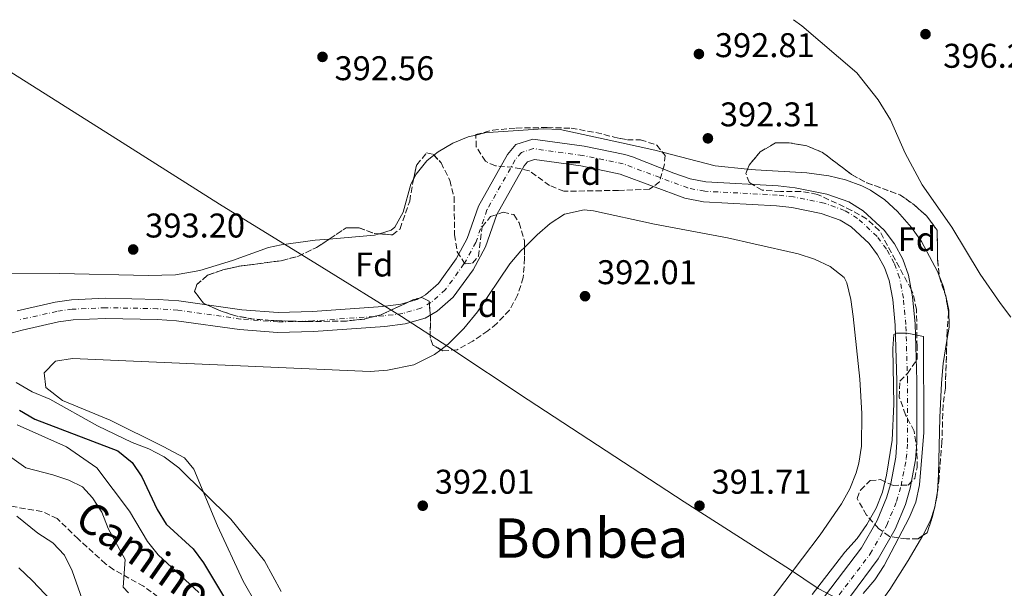
# Model space of a CAD drawing. Units: metres. Extents: x 583627 to 587072, y 4724312 to 4726666.
# Drawn here: x 586326 to 586614, y 4726494 to 4726660 of the extents above; entities that cross this region are included whole.
import ezdxf
from ezdxf.enums import TextEntityAlignment as Align

# ---------------------------------------------------------------- set-up
doc = ezdxf.new("R2010")
doc.units = ezdxf.units.M
doc.header["$MEASUREMENT"] = 0
doc.linetypes.add('DGN Style 3', pattern=[2.435890702152634, 1.739921930109024, -0.6959687720436097])
doc.linetypes.add('DGN Style 4', pattern=[2.7856150101045474, 1.391937544087219, -0.6959687720436097, 0.001739921930109024, -0.6959687720436097])
for name, color, linetype, lineweight in [('Balsa-alberca', 142, 'Continuous', 0), ('Cauce permanente', 151, 'Continuous', 13), ('Cauce permanente (área)', 142, 'Continuous', 13), ('Cota de punto acotado terreno', 7, 'Continuous', 0), ('Curva de nivel directora', 30, 'Continuous', 30), ('Curva de nivel intermedia', 30, 'Continuous', 0), ('Eje cauce permanente (área)', 70, 'DGN Style 4', 0), ('Etiqueta de zona arbolada', 92, 'Continuous', 0), ('Límite de Concejo', 7, 'Continuous', 0), ('Línea de cambio de uso (parcela vista)', 92, 'Continuous', 0), ('Punto acotado terreno (símbolo)', 7, 'Continuous', 0), ('Senda', 7, 'DGN Style 3', 0), ('Texto de Área (paraje) menor', 7, 'Continuous', 0), ('Zona arbolada', 92, 'DGN Style 3', 0)]:
    doc.layers.add(name, color=color, linetype=linetype, lineweight=lineweight)
doc.styles.add('Style-Arial', font='arial.ttf')

# ---------------------------------------------------------------- blocks, each defined once
blk = doc.blocks.new('5PATER')
at = {"layer": 'Balsa-alberca', "linetype": 'Continuous', "lineweight": 0}
h = blk.add_hatch(color=51, dxfattribs=at)
edge = h.paths.add_edge_path()
edge.add_ellipse((0, 0), major_axis=(-0.1095731443231308, -0.1110710700762829), ratio=0.9994222409660317, start_angle=0, end_angle=360)

msp = doc.modelspace()

# ---------------------------------------------------------------- linework, layer by layer
at = {"layer": 'Cauce permanente', "color": 151, "linetype": 'Continuous', "lineweight": 13}
for points in [[(586325.3499999996, 4726574.76, 391.2200000000012), (586336.3700000001, 4726577.230000001, 391.2200000000012), (586341.1600000003, 4726577.9, 391.2200000000012), (586351.1500000004, 4726578.380000001, 391.2200000000012), (586366.4600000001, 4726578.08, 391.0599999999977), (586372.5099999999, 4726577.630000001, 390.9199999999983), (586390.9100000003, 4726575.050000001, 390.6199999999953), (586401.5199999996, 4726574.210000001, 390.6199999999953), (586411.5099999999, 4726574.51, 390.6199999999953), (586432.0800000001, 4726575.99, 390.6199999999953), (586437.3799999999, 4726576.640000001, 390.6199999999953), (586442.1500000004, 4726578.029999999, 390.6199999999953), (586444.5199999996, 4726579.369999999, 390.6199999999953), (586448.2999999998, 4726582.699999999, 390.6199999999953), (586453.4699999997, 4726589.859999999, 390.6199999999953), (586456.7300000004, 4726595.82, 390.6199999999953), (586459.9800000004, 4726605.289999999, 390.6199999999953), (586468.4900000002, 4726620.350000001, 390.6199999999953), (586470.9400000004, 4726623.300000001, 390.6199999999953), (586475.8399999999, 4726624.869999999, 390.6199999999953), (586490.8799999999, 4726622.800000001, 390.6199999999953), (586502.75, 4726620.33, 390.6199999999953), (586504.9800000004, 4726619.720000001, 390.6199999999953), (586517.0099999999, 4726614.869999999, 390.6199999999953), (586521.7800000003, 4726613.25, 390.6199999999953), (586526.3799999999, 4726612.369999999, 390.6199999999953), (586547.4600000001, 4726611.230000001, 390.6199999999953), (586552.4199999999, 4726610.680000001, 390.4900000000052), (586561.6699999999, 4726608.83, 390.1900000000023), (586568.1100000005, 4726606.5, 390.0200000000041), (586572.3700000001, 4726603.91, 390.0200000000041), (586578.4199999999, 4726598.27, 389.8600000000006), (586581.4400000004, 4726594.24, 389.7299999999959), (586583.9000000004, 4726589.800000001, 389.7299999999959), (586585.5899999999, 4726585.119999999, 389.7299999999959), (586586.7599999999, 4726578.83, 389.7299999999959), (586587.5199999996, 4726570.880000001, 389.7299999999959), (586587.9900000002, 4726554.369999999, 389.7299999999959), (586588.0099999999, 4726536.180000001, 389.7299999999959), (586587.6399999997, 4726531.210000001, 389.7299999999959), (586586.0499999998, 4726522.99, 389.7299999999959), (586584.6799999997, 4726518.17, 389.6199999999953), (586581.6699999999, 4726510.960000001, 389.429999999993), (586576.6900000004, 4726502.279999999, 389.429999999993), (586568.6100000005, 4726491.41, 389.429999999993)], [(586552.0499999998, 4726479.5, 389.429999999993), (586571.79, 4726505.480000001, 389.429999999993), (586576.4199999999, 4726513.550000001, 389.429999999993), (586579.1500000004, 4726520.100000001, 389.6199999999953), (586580.3600000005, 4726524.350000001, 389.7299999999959), (586581.8399999999, 4726531.99, 389.7299999999959), (586582.1699999999, 4726536.4, 389.7299999999959), (586582.1500000004, 4726554.279999999, 389.7299999999959), (586581.6900000004, 4726570.51, 389.7299999999959), (586580.9699999997, 4726578.02, 389.7299999999959), (586579.9400000004, 4726583.59, 389.7299999999959), (586578.5599999996, 4726587.380000001, 389.7299999999959), (586576.5300000003, 4726591.060000001, 389.7299999999959), (586574.0599999996, 4726594.350000001, 389.8600000000006), (586568.8200000003, 4726599.230000001, 390.0200000000041), (586565.5700000003, 4726601.210000001, 390.0200000000041), (586560.0999999996, 4726603.180000001, 390.1900000000023), (586551.5199999996, 4726604.9, 390.4900000000052), (586546.9699999997, 4726605.41, 390.6199999999953), (586525.6699999999, 4726606.560000001, 390.6199999999953), (586520.29, 4726607.58, 390.6199999999953), (586501.3799999999, 4726614.65, 390.6199999999953), (586489.8799999999, 4726617.039999999, 390.6199999999953), (586476.3499999996, 4726618.9, 390.6199999999953), (586474.3399999999, 4726618.26, 390.6199999999953), (586473.3099999996, 4726617.02, 390.6199999999953), (586465.3300000001, 4726602.890000001, 390.6199999999953), (586462.0999999996, 4726593.449999999, 390.6199999999953), (586458.4199999999, 4726586.730000001, 390.6199999999953), (586452.6500000004, 4726578.74, 390.6199999999953), (586447.9299999997, 4726574.59, 390.6199999999953), (586444.4400000004, 4726572.609999999, 390.6199999999953), (586438.5599999996, 4726570.9, 390.6199999999953), (586432.6500000004, 4726570.17, 390.6199999999953), (586411.8099999996, 4726568.67, 390.6199999999953), (586401.3700000001, 4726568.359999999, 390.6199999999953), (586390.2699999996, 4726569.24, 390.6199999999953), (586371.8899999997, 4726571.82, 390.9199999999983), (586366.1799999997, 4726572.24, 391.0599999999977), (586351.2300000004, 4726572.529999999, 391.2200000000012), (586341.7000000002, 4726572.08, 391.2200000000012), (586337.4100000003, 4726571.480000001, 391.2200000000012), (586326.7599999999, 4726569.09, 391.2200000000012), (586322.4000000004, 4726567.9, 391.2200000000012)]]:
    msp.add_polyline3d(points, dxfattribs=at)
at = {"layer": 'Cauce permanente (área)', "color": 142, "linetype": 'Continuous', "lineweight": 13}
for points in [[(586325.3499999996, 4726574.76, 391.2200000000012), (586336.3700000001, 4726577.230000001, 391.2200000000012), (586341.1600000003, 4726577.9, 391.2200000000012), (586351.1500000004, 4726578.380000001, 391.2200000000012), (586366.4600000001, 4726578.08, 391.0599999999977), (586372.5099999999, 4726577.630000001, 390.9199999999983), (586390.9100000003, 4726575.050000001, 390.6199999999953), (586401.5199999996, 4726574.210000001, 390.6199999999953), (586411.5099999999, 4726574.51, 390.6199999999953), (586432.0800000001, 4726575.99, 390.6199999999953), (586437.3799999999, 4726576.640000001, 390.6199999999953), (586442.1500000004, 4726578.029999999, 390.6199999999953), (586444.5199999996, 4726579.369999999, 390.6199999999953), (586448.2999999998, 4726582.699999999, 390.6199999999953), (586453.4699999997, 4726589.859999999, 390.6199999999953), (586456.7300000004, 4726595.82, 390.6199999999953), (586459.9800000004, 4726605.289999999, 390.6199999999953), (586468.4900000002, 4726620.350000001, 390.6199999999953), (586470.9400000004, 4726623.300000001, 390.6199999999953), (586475.8399999999, 4726624.869999999, 390.6199999999953), (586490.8799999999, 4726622.800000001, 390.6199999999953), (586502.75, 4726620.33, 390.6199999999953), (586504.9800000004, 4726619.720000001, 390.6199999999953), (586517.0099999999, 4726614.869999999, 390.6199999999953), (586521.7800000003, 4726613.25, 390.6199999999953), (586526.3799999999, 4726612.369999999, 390.6199999999953), (586547.4600000001, 4726611.230000001, 390.6199999999953), (586552.4199999999, 4726610.680000001, 390.4900000000052), (586561.6699999999, 4726608.83, 390.1900000000023), (586568.1100000005, 4726606.5, 390.0200000000041), (586572.3700000001, 4726603.91, 390.0200000000041), (586578.4199999999, 4726598.27, 389.8600000000006), (586581.4400000004, 4726594.24, 389.7299999999959), (586583.9000000004, 4726589.800000001, 389.7299999999959), (586585.5899999999, 4726585.119999999, 389.7299999999959), (586586.7599999999, 4726578.83, 389.7299999999959), (586587.5199999996, 4726570.880000001, 389.7299999999959), (586587.9900000002, 4726554.369999999, 389.7299999999959), (586588.0099999999, 4726536.180000001, 389.7299999999959), (586587.6399999997, 4726531.210000001, 389.7299999999959), (586586.0499999998, 4726522.99, 389.7299999999959), (586584.6799999997, 4726518.17, 389.6199999999953), (586581.6699999999, 4726510.960000001, 389.429999999993), (586576.6900000004, 4726502.279999999, 389.429999999993), (586568.6100000005, 4726491.41, 389.429999999993)], [(586322.4000000004, 4726567.9, 391.2200000000012), (586326.7599999999, 4726569.09, 391.2200000000012), (586337.4100000003, 4726571.480000001, 391.2200000000012), (586341.7000000002, 4726572.08, 391.2200000000012), (586351.2300000004, 4726572.529999999, 391.2200000000012), (586366.1799999997, 4726572.24, 391.0599999999977), (586371.8899999997, 4726571.82, 390.9199999999983), (586390.2699999996, 4726569.24, 390.6199999999953), (586401.3700000001, 4726568.359999999, 390.6199999999953), (586411.8099999996, 4726568.67, 390.6199999999953), (586432.6500000004, 4726570.17, 390.6199999999953), (586438.5599999996, 4726570.9, 390.6199999999953), (586444.4400000004, 4726572.609999999, 390.6199999999953), (586447.9299999997, 4726574.59, 390.6199999999953), (586452.6500000004, 4726578.74, 390.6199999999953), (586458.4199999999, 4726586.730000001, 390.6199999999953), (586462.0999999996, 4726593.449999999, 390.6199999999953), (586465.3300000001, 4726602.890000001, 390.6199999999953), (586473.3099999996, 4726617.02, 390.6199999999953), (586474.3399999999, 4726618.26, 390.6199999999953), (586476.3499999996, 4726618.9, 390.6199999999953), (586489.8799999999, 4726617.039999999, 390.6199999999953), (586501.3799999999, 4726614.65, 390.6199999999953), (586520.29, 4726607.58, 390.6199999999953), (586525.6699999999, 4726606.560000001, 390.6199999999953), (586546.9699999997, 4726605.41, 390.6199999999953), (586551.5199999996, 4726604.9, 390.4900000000052), (586560.0999999996, 4726603.180000001, 390.1900000000023), (586565.5700000003, 4726601.210000001, 390.0200000000041), (586568.8200000003, 4726599.230000001, 390.0200000000041), (586574.0599999996, 4726594.350000001, 389.8600000000006), (586576.5300000003, 4726591.060000001, 389.7299999999959), (586578.5599999996, 4726587.380000001, 389.7299999999959), (586579.9400000004, 4726583.59, 389.7299999999959), (586580.9699999997, 4726578.02, 389.7299999999959), (586581.6900000004, 4726570.51, 389.7299999999959), (586582.1500000004, 4726554.279999999, 389.7299999999959), (586582.1699999999, 4726536.4, 389.7299999999959), (586581.8399999999, 4726531.99, 389.7299999999959), (586580.3600000005, 4726524.350000001, 389.7299999999959), (586579.1500000004, 4726520.100000001, 389.6199999999953), (586576.4199999999, 4726513.550000001, 389.429999999993), (586571.79, 4726505.480000001, 389.429999999993), (586552.0499999998, 4726479.5, 389.429999999993)]]:
    msp.add_polyline3d(points, dxfattribs=at)
at = {"layer": 'Curva de nivel directora', "color": 30, "linetype": 'Continuous', "lineweight": 30, "elevation": 400, "flags": 128}
msp.add_lwpolyline([(586326.0399999995, 4726545.689999999), (586330.5299999999, 4726543.060000001), (586354.7100000001, 4726533.850000001), (586358.8899999999, 4726530.430000001), (586361.6799999994, 4726526.279999999), (586366.219999999, 4726516.750000001), (586368.7800000005, 4726512.430000001), (586376.74, 4726505.199999999), (586379.7199999995, 4726501.180000001), (586388.2099999988, 4726487.01)], dxfattribs=at)
at = {"layer": 'Curva de nivel intermedia', "color": 30, "linetype": 'Continuous', "lineweight": 0, "flags": 128}
for points, elevation in [([(586552.0099999995, 4726659.730000001), (586554.4500000003, 4726657.930000001), (586570.4299999997, 4726644.259999999), (586576.6900000004, 4726636.289999999), (586580.28, 4726630.470000001), (586584.6299999999, 4726620.779999998), (586589.5700000017, 4726611.55), (586598.2400000021, 4726599.150000001), (586606.5000000009, 4726585.470000001), (586612.4100000008, 4726576.819999999), (586615.4800000021, 4726572.869999999)], 395.0000000000001), ([(586572.3600000008, 4726492.159999999), (586575.6900000012, 4726496.149999999), (586578.4400000006, 4726500.32), (586585.7200000006, 4726514.27), (586587.6600000006, 4726518.880000001), (586588.7699999993, 4726523.899999999), (586590.0400000011, 4726539.149999999), (586589.9500000017, 4726567.220000002), (586585.1500000006, 4726568.249999999), (586582.0999999995, 4726568.210000002), (586581.3200000017, 4726567.81), (586580.9800000021, 4726563.73), (586581.2800000014, 4726547.440000001), (586580.7400000006, 4726536.98), (586579.1, 4726526.749999999), (586577.940000002, 4726521.789999999), (586576.0800000002, 4726517.150000001), (586573.350000001, 4726512.359999998), (586570.5599999992, 4726508.21), (586567.0000000009, 4726504.220000001), (586557.3899999997, 4726491.909999999)], 390), ([(586402.4000000021, 4726492.75), (586397.5100000015, 4726501.730000001), (586387.7000000014, 4726513.91), (586372.490000001, 4726528.84), (586368.2199999995, 4726532.109999998), (586363.8000000005, 4726534.429999999), (586358.91, 4726536.32), (586348.74, 4726541.099999999), (586334.8900000007, 4726548.910000001), (586329.7000000007, 4726551.07), (586325.0500000014, 4726553.779999999)], 395.0000000000001), ([(586325.3399999999, 4726541.390000001), (586339.7099999997, 4726534.970000001), (586348.540000001, 4726528.869999998), (586358.1299999999, 4726516.220000002), (586363.3500000013, 4726507.359999998), (586366.5300000019, 4726503.499999999), (586378.3899999995, 4726492.439999999)], 405.0000000000001), ([(586323.7800000019, 4726531.81), (586327.8099999997, 4726528.850000001), (586335.6900000009, 4726526.880000001), (586340.4200000007, 4726525.31), (586344.3700000001, 4726523.32), (586347.3200000006, 4726520.15), (586350.0400000007, 4726515.949999998), (586351.9100000017, 4726511.119999998), (586356.8300000012, 4726502.090000001), (586356.2400000012, 4726494.079999999), (586357.8300000004, 4726492.380000001)], 410.0000000000001), ([(586325.2300000003, 4726514.730000001), (586331.3400000012, 4726509.789999999), (586335.6900000009, 4726506.949999999), (586339.1700000011, 4726503.36), (586341.3600000016, 4726498.81), (586344.890000001, 4726488.890000001)], 415), ([(586325.7900000013, 4726499.720000001), (586329.740000001, 4726495.999999999), (586337.26, 4726487.990000002)], 420.0000000000001)]:
    msp.add_lwpolyline(points, dxfattribs=dict(at, elevation=elevation))
at = {"layer": 'Eje cauce permanente (área)', "color": 70, "linetype": 'DGN Style 4', "lineweight": 0}
msp.add_polyline3d([(586554.8600000005, 4726478.050000001, 389.429999999993), (586574.3899999997, 4726503.76, 389.429999999993), (586579.2199999997, 4726512.17, 389.429999999993), (586582.0899999999, 4726519.07, 389.6199999999953), (586583.3899999997, 4726523.619999999, 389.7299999999959), (586584.9199999999, 4726531.57, 389.7299999999959), (586585.2800000003, 4726536.279999999, 389.7299999999959), (586585.2599999999, 4726554.33, 389.7299999999959), (586584.79, 4726570.710000001, 389.7299999999959), (586584.0499999998, 4726578.449999999, 389.7299999999959), (586582.9500000002, 4726584.4, 389.7299999999959), (586581.4000000004, 4726588.67, 389.7299999999959), (586579.1399999997, 4726592.76, 389.7299999999959), (586576.3799999999, 4726596.439999999, 389.8600000000006), (586570.7100000001, 4726601.720000001, 390.0200000000041), (586566.9199999999, 4726604.02, 390.0200000000041), (586560.9299999997, 4726606.189999999, 390.1900000000023), (586552, 4726607.980000001, 390.4900000000052), (586547.2300000004, 4726608.51, 390.6199999999953), (586526.0499999998, 4726609.65, 390.6199999999953), (586521.1299999999, 4726610.59, 390.6199999999953), (586502.25, 4726617.640000001, 390.6199999999953), (586490.4100000003, 4726620.100000001, 390.6199999999953), (586476.0800000001, 4726622.08, 390.6199999999953), (586472.5300000003, 4726620.939999999, 390.6199999999953), (586470.7400000002, 4726618.789999999, 390.6199999999953), (586462.4800000004, 4726604.17, 390.6199999999953), (586459.2400000002, 4726594.710000001, 390.6199999999953), (586455.7800000003, 4726588.4, 390.6199999999953), (586450.3300000001, 4726580.850000001, 390.6199999999953), (586446.1100000005, 4726577.130000001, 390.6199999999953), (586443.2199999997, 4726575.49, 390.6199999999953), (586437.9299999997, 4726573.949999999, 390.6199999999953), (586432.3499999996, 4726573.27, 390.6199999999953), (586411.6500000004, 4726571.779999999, 390.6199999999953), (586401.4500000002, 4726571.480000001, 390.6199999999953), (586390.6100000005, 4726572.33, 390.6199999999953), (586372.2199999997, 4726574.91, 390.9199999999983), (586366.3300000001, 4726575.350000001, 391.0599999999977), (586351.1900000004, 4726575.640000001, 391.2200000000012), (586341.4100000003, 4726575.180000001, 391.2200000000012), (586336.8600000005, 4726574.539999999, 391.2200000000012), (586326.0099999999, 4726572.109999999, 391.2200000000012)], dxfattribs=at)
at = {"layer": 'Límite de Concejo', "color": 7, "linetype": 'Continuous', "lineweight": 0}
msp.add_polyline3d([(586564.9400000013, 4726490.65, 389.43), (586559.2100000009, 4726493.67, 389.93), (586550.7899999992, 4726499.34, 391.74), (586520.0599999987, 4726518.99, 391.73), (586474.5399999992, 4726548.720000001, 392.04), (586451.0799999982, 4726564.350000001, 392.57), (586437.5599999987, 4726573.040000001, 390.62), (586414.2300000004, 4726587.52, 392.02), (586384.3999999985, 4726605.91, 392.81), (586355.9899999984, 4726623.83, 393.26), (586320.5199999996, 4726646.220000001, 393.49), (586304.4699999989, 4726656.680000001, 393.67)], dxfattribs=at)
at = {"layer": 'Línea de cambio de uso (parcela vista)', "color": 92, "linetype": 'Continuous', "lineweight": 0, "extrusion": (-0.02523901908356336, -0.02125983973111968, 0.9994553572472893), "elevation": -114897.525838985, "flags": 128}
msp.add_lwpolyline([(-3237151.028920997, 3491787.402857265), (-3237157.879325151, 3491780.805853854), (-3237170.790072679, 3491771.569443017)], dxfattribs=at)
at = {"layer": 'Línea de cambio de uso (parcela vista)', "color": 92, "linetype": 'Continuous', "lineweight": 0, "flags": 128}
for points, elevation in [([(586431.0828999998, 4726597.211100001), (586429.6500000004, 4726596.77), (586416.4488000004, 4726595.660399999)], 392.8800000000047), ([(586449.0588999996, 4726563.3728), (586451.1699999999, 4726564.980000001), (586455.7400000002, 4726569.560000001), (586459.7699999996, 4726574.439999999), (586469.1399999997, 4726588.449999999), (586472.4000000004, 4726592.230000001), (586473.4411000004, 4726593.260199999)], 392.5800000000018), ([(586596.3038999997, 4726579.4652), (586595.7800000003, 4726581.710000001), (586594.5329, 4726584.924900001)], 394.0800000000017), ([(586596.5075000003, 4726578.592599999), (586596.3038999997, 4726579.4652)], 394.0800000000018)]:
    msp.add_lwpolyline(points, dxfattribs=dict(at, elevation=elevation))
at = {"layer": 'Línea de cambio de uso (parcela vista)', "color": 92, "linetype": 'Continuous', "lineweight": 0, "extrusion": (-0.1134849544912448, 0.01633009329300426, 0.9934055028824644), "elevation": 11005.25902356481, "flags": 128}
msp.add_lwpolyline([(-4761877.877193696, -91927.20841117972), (-4761878.072646008, -91927.17265137087), (-4761878.56796393, -91927.15520756168)], dxfattribs=at)
at = {"layer": 'Línea de cambio de uso (parcela vista)', "color": 92, "linetype": 'Continuous', "lineweight": 0, "extrusion": (-0.03181225557011588, -0.01101708972411801, 0.9994331414004404), "elevation": -70340.65493490164, "flags": 128}
msp.add_lwpolyline([(-4274301.582092654, 2099850.937753827), (-4274301.722976941, 2099851.103973812), (-4274305.24908025, 2099854.644763953), (-4274307.790395387, 2099856.602231639)], dxfattribs=at)
at = {"layer": 'Línea de cambio de uso (parcela vista)', "color": 92, "linetype": 'Continuous', "lineweight": 0}
for points in [[(586513.7419999996, 4726621.0272, 392.9251999999979), (586511.4600000001, 4726621.609999999, 392.8800000000047), (586501.7199999997, 4726623.82, 392.3899999999995), (586483.8499999996, 4726627.680000001, 392.2799999999988), (586478.8600000005, 4726627.850000001, 392.2799999999988), (586464.2999999998, 4726626.91, 392.2799999999988), (586461.8499999996, 4726626.65, 392.2799999999988), (586459.2529999996, 4726626.027600001, 392.2799999999988)], [(586459.2529999996, 4726626.027600001, 392.2799999999988), (586457.0099999999, 4726625.49, 392.2799999999988), (586452.5599999996, 4726623.640000001, 392.2799999999988), (586448.2199999997, 4726621.189999999, 392.5599999999977), (586447.0011999998, 4726620.185000001, 392.679999999993)], [(586447.0011999998, 4726620.185000001, 392.679999999993), (586444.9699999997, 4726618.51, 392.8800000000047), (586441.8099999996, 4726614.59, 393.1100000000006), (586441.0311000004, 4726613.1392, 393.1456000000035)], [(586594.5329, 4726584.924900001, 394.0800000000018), (586594.0499999998, 4726586.17, 394.0800000000018), (586589.3799999999, 4726594.960000001, 394.0800000000018), (586586.4800000004, 4726599.02, 394.0800000000018), (586582.3200000003, 4726603.710000001, 394.0800000000018), (586578.5999999996, 4726607.140000001, 394), (586574.5, 4726609.960000001, 393.8500000000058), (586571.9199999999, 4726611.220000001, 393.7799999999988), (586567.1299999999, 4726612.949999999, 393.679999999993), (586562.2800000003, 4726614.16, 393.5800000000018), (586555.8300000001, 4726615.060000001, 393.4799999999959), (586540.8499999996, 4726615.869999999, 393.5), (586538.5761000002, 4726616.1084, 393.4477000000043)], [(586441.0311000004, 4726613.1392, 393.1456000000035), (586440.2800000003, 4726611.74, 393.179999999993), (586438.0099999999, 4726603.57, 392.8800000000047), (586435.6200000001, 4726599.119999999, 392.8800000000047), (586434.4900000002, 4726598.26, 392.8800000000047), (586431.0828999998, 4726597.211100001, 392.8800000000047)], [(586473.4411000004, 4726593.260199999, 392.5800000000018), (586477.1600000003, 4726596.939999999, 392.5800000000018), (586480.9000000004, 4726600.25, 392.5800000000018), (586485.1399999997, 4726602.930000001, 392.5800000000018), (586490.9100000003, 4726604.199999999, 392.5800000000018), (586493.5700000003, 4726603.880000001, 392.5800000000018), (586511.4400000004, 4726599.980000001, 392.5399999999936), (586532.6900000004, 4726596.060000001, 392.2799999999988), (586540.3799999999, 4726594.26, 391.9799999999959), (586553.3399999999, 4726591.33, 392.2799999999988), (586558.0700000003, 4726589.82, 392.2799999999988), (586562.7300000004, 4726587.630000001, 392.2799999999988), (586566.7999999998, 4726584.5, 392.2799999999988), (586567.5800000001, 4726582.92, 392.2799999999988), (586568.6799999997, 4726578, 392.2799999999988), (586569.3600000005, 4726573.07, 392.2799999999988), (586571.3300000001, 4726554.730000001, 392.2799999999988), (586571.9100000003, 4726544.74, 392.0800000000018), (586571.8399999999, 4726535.16, 391.9700000000012), (586571.0499999998, 4726530.210000001, 392), (586570.29, 4726527.430000001, 391.9799999999959), (586568.4000000004, 4726522.75, 391.8300000000018), (586565.9600000001, 4726518.41, 391.6900000000023), (586559.7300000004, 4726509.300000001, 391.679999999993), (586544.2999999998, 4726488.92, 391.8000000000029)], [(586416.4488000004, 4726595.660399999, 392.8800000000047), (586412.2800000003, 4726595.310000001, 392.8800000000047), (586402.3600000005, 4726594.039999999, 392.6600000000035), (586398.6699999999, 4726593.199999999, 392.5800000000018), (586388.1900000004, 4726589.460000001, 392.5800000000018), (586378.6699999999, 4726586.460000001, 392.8099999999977), (586371.5499999998, 4726585.220000001, 393.1399999999995), (586363.5999999996, 4726585.039999999, 393.4799999999959), (586337.75, 4726585.630000001, 393.4799999999959), (586310.1931999996, 4726585.7094, 393.4799999999959)], [(586596.7559000002, 4726566.101, 393.9707999999956), (586597.4000000004, 4726569.939999999, 394.0800000000018), (586597.3600000005, 4726574.939999999, 394.0800000000018), (586596.5075000003, 4726578.592599999, 394.0800000000018)], [(586593.2077000003, 4726517.477800001, 392.8819999999978), (586594.0099999999, 4726521.939999999, 392.8999999999942), (586594.3300000001, 4726526.930000001, 392.8699999999953), (586594.6600000003, 4726543.58, 393.179999999993), (586595.2000000002, 4726553.560000001, 393.5599999999977), (586595.6299999999, 4726559.390000001, 393.7799999999988), (586596.7559000002, 4726566.101, 393.9707999999956)], [(586395.0999999996, 4726489.130000001, 395.4799999999959), (586391.2800000003, 4726495.789999999, 395.6499999999942), (586383.8099999996, 4726511.91, 395.5299999999988), (586376.9199999999, 4726528.529999999, 394.9900000000052), (586374.2199999997, 4726531.82, 394.6699999999983), (586367.9500000002, 4726535.08, 394.0800000000018), (586352.5199999996, 4726542.76, 393.7799999999988), (586338.5599999996, 4726548.539999999, 393.4799999999959), (586333.7199999997, 4726552.300000001, 393.179999999993), (586333.1799999997, 4726556.600000001, 392.8800000000047), (586336.4800000004, 4726560, 392.8800000000047), (586341.4500000002, 4726560.850000001, 392.8800000000047), (586428.4199999999, 4726557, 392.8800000000047), (586433.4000000004, 4726557.359999999, 392.6699999999983), (586441.1600000003, 4726559, 392.5800000000018), (586447.1900000004, 4726561.949999999, 392.5800000000018), (586449.0588999996, 4726563.3728, 392.5800000000018)], [(586573.9276999999, 4726404.689300001, 391.9799999999959), (586571.8200000003, 4726416.65, 391.9799999999959), (586570.3899999997, 4726432.91, 391.9799999999959), (586567.29, 4726449.140000001, 391.9799999999959), (586566.3200000003, 4726459.119999999, 391.9799999999959), (586566.04, 4726467.720000001, 391.7899999999936), (586566.9199999999, 4726472.600000001, 391.6699999999983), (586568.7400000002, 4726477.210000001, 391.6499999999942), (586570.4400000004, 4726480.050000001, 391.679999999993), (586580.0599999996, 4726493.350000001, 392.2799999999988), (586585.4199999999, 4726501.779999999, 392.5), (586589.7390999999, 4726509.0825, 392.6852000000072)]]:
    msp.add_polyline3d(points, dxfattribs=at)
at = {"layer": 'Senda', "color": 7, "linetype": 'DGN Style 3', "lineweight": 0}
msp.add_polyline3d([(586410.5699999996, 4726426.53, 394.2100000000063), (586405.5899999995, 4726440.100000001, 395.1100000000007), (586403.7899999979, 4726444.690000001, 395.9100000000035), (586400.1499999991, 4726452.470000002, 398.1000000000059), (586395.0100000004, 4726460.830000001, 399.9199999999981), (586386.2799999998, 4726472.300000002, 402.8300000000019), (586379.3199999996, 4726480.210000004, 405.3699999999954), (586375.9200000019, 4726483.630000004, 406.7899999999937), (586372.3099999977, 4726486.9, 407.8899999999995), (586362.2199999981, 4726494.290000002, 409.1699999999984), (586353.5299999999, 4726499.130000001, 410.3200000000071), (586351.1200000005, 4726500.840000001, 410.6600000000035), (586343.1200000007, 4726508.140000001, 411.8600000000007), (586337.0499999999, 4726514.040000002, 413.0599999999977), (586332.5500000005, 4726516.130000002, 413.7299999999959), (586309.1999999996, 4726520.100000001, 416.3500000000058)], dxfattribs=at)
at = {"layer": 'Zona arbolada', "color": 92, "linetype": 'DGN Style 3', "lineweight": 0, "flags": 128}
for points, elevation in [([(586538.5761000002, 4726616.1084), (586539.0199999996, 4726617.27), (586542.2300000004, 4726621.100000001), (586546.7300000004, 4726623.74), (586550.6900000004, 4726623.810000001), (586555.8499999996, 4726622.9), (586560.4800000004, 4726620.980000001), (586568.9600000001, 4726614.51), (586573.3600000005, 4726612.140000001), (586583.0099999999, 4726608.59), (586587.2199999997, 4726605.699999999), (586590.9199999999, 4726602.350000001), (586593.9299999997, 4726598.25), (586594.0700000003, 4726589.630000001), (586594.5329, 4726584.924900001)], 399.2200000000013), ([(586416.4488000004, 4726595.660399999), (586421.4100000003, 4726598.930000001), (586425.0800000001, 4726598.980000001), (586429.5199999996, 4726597.33), (586431.0828999998, 4726597.211100001)], 400.4199999999983), ([(586449.0588999996, 4726563.3728), (586446.6500000004, 4726564.74), (586445.8799999999, 4726567.180000001), (586446.04, 4726572.57), (586445.5899999999, 4726577.539999999), (586443.5099999999, 4726578.66), (586440.8200000003, 4726577.890000001), (586431.5700000003, 4726573.59), (586426.7300000004, 4726572.33), (586421.4699999997, 4726571.730000001), (586410.0300000003, 4726571.57), (586399.4900000002, 4726571.91), (586394.3399999999, 4726572.32), (586389.1799999997, 4726573.230000001), (586384.25, 4726574.880000001), (586379.7000000002, 4726576.930000001), (586377.0700000003, 4726580.41), (586377.7800000003, 4726582.380000001), (586380.9199999999, 4726585.119999999), (586385.3099999996, 4726586.66), (586390.1900000004, 4726587.75), (586402.4299999997, 4726589.350000001), (586407.2599999999, 4726590.619999999), (586412.6699999999, 4726593.17), (586416.4488000004, 4726595.660399999)], 400.4199999999984), ([(586594.5329, 4726584.924900001), (586594.5599999996, 4726584.65), (586596.3038999997, 4726579.4652)], 399.2200000000012), ([(586596.3038999997, 4726579.4652), (586596.4199999999, 4726579.119999999), (586596.5075000003, 4726578.592599999)], 399.2200000000012), ([(586593.2077000003, 4726517.477800001), (586593.057, 4726516.8016)], 397.429999999993), ([(586593.057, 4726516.8016), (586592.6799999997, 4726515.109999999), (586591.04, 4726509.939999999), (586589.7390999999, 4726509.0825)], 397.429999999993)]:
    msp.add_lwpolyline(points, dxfattribs=dict(at, elevation=elevation))
at = {"layer": 'Zona arbolada', "color": 92, "linetype": 'DGN Style 3', "lineweight": 0}
for points in [[(586495.9299999997, 4726609.800000001, 399.2100000000065), (586484.9699999997, 4726609.640000001, 399.2200000000012), (586480.7800000003, 4726611.300000001, 399.2200000000012), (586474.8399999999, 4726615.619999999, 399.820000000007), (586470.0800000001, 4726616.66, 399.820000000007), (586464.9400000004, 4726617.050000001, 399.820000000007), (586462.0599999996, 4726618.380000001, 399.820000000007), (586459.3200000003, 4726622.59, 399.820000000007), (586459.25, 4726626.180000001, 399.2200000000012), (586464.1600000003, 4726627.470000001, 399.2200000000012), (586471.0499999998, 4726628.100000001, 399.2200000000012), (586480.0300000003, 4726628.230000001, 399.2200000000012), (586487.0800000001, 4726628.050000001, 399.2200000000012), (586494.29, 4726626.779999999, 399.2200000000012), (586499.6699999999, 4726625.430000001, 399.2200000000012), (586501.5099999999, 4726625.01, 398.6300000000047), (586503.4699999997, 4726624.67, 398.6300000000047), (586507.2999999998, 4726624.66, 398.6300000000047), (586512.0499999998, 4726623.130000001, 398.6300000000047), (586514.4800000004, 4726620.109999999, 398.6300000000047), (586514.2699999996, 4726617.16, 398.6300000000047), (586512.8799999999, 4726612.390000001, 398.6300000000047), (586509.9600000001, 4726610.24, 398.6300000000047), (586500.9000000004, 4726609.869999999, 398.6300000000047)], [(586573.3600000005, 4726612.140000001, 399.2200000000012), (586583.0099999999, 4726608.59, 399.2200000000012), (586587.2199999997, 4726605.699999999, 399.2200000000012), (586590.9199999999, 4726602.350000001, 399.2200000000012), (586593.9299999997, 4726598.25, 399.2200000000012), (586594.0700000003, 4726589.630000001, 399.2200000000012), (586594.5599999996, 4726584.65, 399.2200000000012), (586596.4199999999, 4726579.119999999, 399.2200000000012), (586597.2400000002, 4726574.180000001, 399.2200000000012), (586596.8399999999, 4726568.789999999, 398.6399999999995), (586596.3200000003, 4726552.16, 398.6300000000047), (586595.6699999999, 4726547.24, 398.0299999999988), (586595.3099999996, 4726536.470000001, 398.0299999999988), (586594.4800000004, 4726525.92, 398.0299999999988), (586593.8300000001, 4726520.27, 397.429999999993), (586592.6799999997, 4726515.109999999, 397.429999999993), (586591.04, 4726509.939999999, 397.429999999993), (586588.3700000001, 4726508.180000001, 397.429999999993), (586584.9400000004, 4726508.130000001, 397.429999999993), (586579.9900000002, 4726508.850000001, 397.429999999993), (586576.7999999998, 4726511.210000001, 397.429999999993), (586573.3200000003, 4726515.08, 397.429999999993), (586570.5499999998, 4726519.939999999, 397.429999999993), (586571.5, 4726522.4, 397.429999999993), (586574.4000000004, 4726525.140000001, 397.429999999993), (586577.3399999999, 4726525.430000001, 396.8300000000018), (586581.04, 4726523.76, 396.8300000000018), (586585.4500000002, 4726523.83, 396.8300000000018), (586587.3799999999, 4726525.810000001, 396.8300000000018), (586588.0700000003, 4726529.01, 396.8300000000018), (586588.0300000003, 4726534.01, 396.8300000000018), (586587.2400000002, 4726539.59, 396.8300000000018), (586584.6600000003, 4726544.4, 396.8300000000018), (586582.8700000001, 4726549.52, 397.429999999993), (586583.0499999998, 4726554.180000001, 397.429999999993), (586585.2300000004, 4726556.42, 397.429999999993), (586588.0899999999, 4726560.58, 397.429999999993), (586588.0599999996, 4726564.300000001, 398.0299999999988), (586587.9000000004, 4726575.08, 398.0299999999988), (586586.8300000001, 4726579.869999999, 399.1100000000006), (586586.3499999996, 4726580.939999999, 399.2200000000012), (586577.04, 4726598.210000001, 399.2200000000012), (586573.3300000001, 4726601.57, 399.2200000000012), (586568.9600000001, 4726604.050000001, 399.2200000000012), (586558.9900000002, 4726608.730000001, 399.2200000000012), (586554.0700000003, 4726609.609999999, 399.2200000000012), (586548.2000000002, 4726609.560000001, 399.2200000000012), (586542.7999999998, 4726609.970000001, 399.2200000000012), (586539.0999999996, 4726612.130000001, 399.2200000000012), (586538.0800000001, 4726614.810000001, 399.2200000000012), (586539.0199999996, 4726617.27, 399.2200000000012), (586542.2300000004, 4726621.100000001, 399.2200000000012), (586546.7300000004, 4726623.74, 399.2200000000012), (586550.6900000004, 4726623.810000001, 399.2200000000012), (586555.8499999996, 4726622.9, 399.2200000000012), (586560.4800000004, 4726620.980000001, 399.2200000000012), (586568.9600000001, 4726614.51, 399.2200000000012)], [(586453.0499999998, 4726596.930000001, 399.820000000007), (586453.8099999996, 4726591.99, 399.820000000007), (586456.1100000005, 4726588.4, 399.820000000007), (586458.3099999996, 4726588.67, 399.820000000007), (586460, 4726590.66, 399.820000000007), (586461.0999999996, 4726599.25, 399.820000000007), (586463.5099999999, 4726602.230000001, 399.820000000007), (586467.1699999999, 4726603.5, 399.820000000007), (586470.3700000001, 4726602.82, 400.4199999999983), (586471.8700000001, 4726600.390000001, 400.4199999999983), (586473.4100000003, 4726595.26, 400.4199999999983), (586473.4900000002, 4726590.119999999, 400.4199999999983), (586473.0800000001, 4726584.470000001, 399.820000000007), (586471.4299999997, 4726579.300000001, 399.820000000007), (586469.04, 4726574.91, 399.820000000007), (586465.3499999996, 4726570.99, 400.2100000000065), (586462.7599999999, 4726568.890000001, 400.4199999999983), (586458.3899999997, 4726565.880000001, 400.4199999999983), (586453.7699999996, 4726563.369999999, 400.4199999999983), (586449.6100000005, 4726563.060000001, 400.4199999999983), (586446.6500000004, 4726564.74, 400.4199999999983), (586445.8799999999, 4726567.180000001, 400.4199999999983), (586446.04, 4726572.57, 400.4199999999983), (586445.5899999999, 4726577.539999999, 400.4199999999983), (586443.5099999999, 4726578.66, 400.4199999999983), (586440.8200000003, 4726577.890000001, 400.4199999999983), (586431.5700000003, 4726573.59, 400.4199999999983), (586426.7300000004, 4726572.33, 400.4199999999983), (586421.4699999997, 4726571.730000001, 400.4199999999983), (586410.0300000003, 4726571.57, 400.4199999999983), (586399.4900000002, 4726571.91, 400.4199999999983), (586394.3399999999, 4726572.32, 400.4199999999983), (586389.1799999997, 4726573.230000001, 400.4199999999983), (586384.25, 4726574.880000001, 400.4199999999983), (586379.7000000002, 4726576.930000001, 400.4199999999983), (586377.0700000003, 4726580.41, 400.4199999999983), (586377.7800000003, 4726582.380000001, 400.4199999999983), (586380.9199999999, 4726585.119999999, 400.4199999999983), (586385.3099999996, 4726586.66, 400.4199999999983), (586390.1900000004, 4726587.75, 400.4199999999983), (586402.4299999997, 4726589.350000001, 400.4199999999983), (586407.2599999999, 4726590.619999999, 400.4199999999983), (586412.6699999999, 4726593.17, 400.4199999999983), (586421.4100000003, 4726598.930000001, 400.4199999999983), (586425.0800000001, 4726598.980000001, 400.4199999999983), (586429.5199999996, 4726597.33, 400.4199999999983), (586434.9100000003, 4726596.92, 400.4199999999983), (586437.0999999996, 4726598.67, 400.4199999999983), (586439.9199999999, 4726606.789999999, 400.4199999999983), (586440.8200000003, 4726612.199999999, 400.4199999999983), (586441.9800000004, 4726617.359999999, 399.820000000007), (586444.8700000001, 4726620.83, 399.820000000007), (586446.8300000001, 4726620.369999999, 399.820000000007), (586449.0700000003, 4726617.949999999, 399.820000000007), (586451.5999999996, 4726612.84, 399.820000000007), (586452.8700000001, 4726607.99, 399.820000000007)]]:
    msp.add_polyline3d(points, close=True, dxfattribs=at)
for points in [[(586459.2529999996, 4726626.027600001, 399.2455000000046), (586459.25, 4726626.180000001, 399.2200000000012), (586464.1600000003, 4726627.470000001, 399.2200000000012), (586471.0499999998, 4726628.100000001, 399.2200000000012), (586480.0300000003, 4726628.230000001, 399.2200000000012), (586487.0800000001, 4726628.050000001, 399.2200000000012), (586494.29, 4726626.779999999, 399.2200000000012), (586499.6699999999, 4726625.430000001, 399.2200000000012), (586501.5099999999, 4726625.01, 398.6300000000047), (586503.4699999997, 4726624.67, 398.6300000000047), (586507.2999999998, 4726624.66, 398.6300000000047), (586512.0499999998, 4726623.130000001, 398.6300000000047), (586513.7419999996, 4726621.0272, 398.6300000000047)], [(586513.7419999996, 4726621.0272, 398.6300000000047), (586514.4800000004, 4726620.109999999, 398.6300000000047), (586514.2699999996, 4726617.16, 398.6300000000047), (586512.8799999999, 4726612.390000001, 398.6300000000047), (586509.9600000001, 4726610.24, 398.6300000000047), (586500.9000000004, 4726609.869999999, 398.6300000000047), (586495.9299999997, 4726609.800000001, 399.2100000000065), (586484.9699999997, 4726609.640000001, 399.2200000000012), (586480.7800000003, 4726611.300000001, 399.2200000000012), (586474.8399999999, 4726615.619999999, 399.820000000007), (586470.0800000001, 4726616.66, 399.820000000007), (586464.9400000004, 4726617.050000001, 399.820000000007), (586462.0599999996, 4726618.380000001, 399.820000000007), (586459.3200000003, 4726622.59, 399.820000000007), (586459.2529999996, 4726626.027600001, 399.2455000000046)], [(586441.0311000004, 4726613.1392, 400.3108000000066), (586441.9800000004, 4726617.359999999, 399.820000000007), (586444.8700000001, 4726620.83, 399.820000000007), (586446.8300000001, 4726620.369999999, 399.820000000007), (586447.0011999998, 4726620.185000001, 399.820000000007)], [(586447.0011999998, 4726620.185000001, 399.820000000007), (586449.0700000003, 4726617.949999999, 399.820000000007), (586451.5999999996, 4726612.84, 399.820000000007), (586452.8700000001, 4726607.99, 399.820000000007), (586453.0499999998, 4726596.930000001, 399.820000000007), (586453.8099999996, 4726591.99, 399.820000000007), (586456.1100000005, 4726588.4, 399.820000000007), (586458.3099999996, 4726588.67, 399.820000000007), (586460, 4726590.66, 399.820000000007), (586461.0999999996, 4726599.25, 399.820000000007), (586463.5099999999, 4726602.230000001, 399.820000000007), (586467.1699999999, 4726603.5, 399.820000000007), (586470.3700000001, 4726602.82, 400.4199999999983), (586471.8700000001, 4726600.390000001, 400.4199999999983), (586473.4100000003, 4726595.26, 400.4199999999983), (586473.4411000004, 4726593.260199999, 400.4199999999983)], [(586589.7390999999, 4726509.0825, 397.429999999993), (586588.3700000001, 4726508.180000001, 397.429999999993), (586584.9400000004, 4726508.130000001, 397.429999999993), (586579.9900000002, 4726508.850000001, 397.429999999993), (586576.7999999998, 4726511.210000001, 397.429999999993), (586573.3200000003, 4726515.08, 397.429999999993), (586570.5499999998, 4726519.939999999, 397.429999999993), (586571.5, 4726522.4, 397.429999999993), (586574.4000000004, 4726525.140000001, 397.429999999993), (586577.3399999999, 4726525.430000001, 396.8300000000018), (586581.04, 4726523.76, 396.8300000000018), (586585.4500000002, 4726523.83, 396.8300000000018), (586587.3799999999, 4726525.810000001, 396.8300000000018), (586588.0700000003, 4726529.01, 396.8300000000018), (586588.0300000003, 4726534.01, 396.8300000000018), (586587.2400000002, 4726539.59, 396.8300000000018), (586584.6600000003, 4726544.4, 396.8300000000018), (586582.8700000001, 4726549.52, 397.429999999993), (586583.0499999998, 4726554.180000001, 397.429999999993), (586585.2300000004, 4726556.42, 397.429999999993), (586588.0899999999, 4726560.58, 397.429999999993), (586588.0599999996, 4726564.300000001, 398.0299999999988), (586587.9000000004, 4726575.08, 398.0299999999988), (586586.8300000001, 4726579.869999999, 399.1100000000006), (586586.3499999996, 4726580.939999999, 399.2200000000012), (586577.04, 4726598.210000001, 399.2200000000012), (586573.3300000001, 4726601.57, 399.2200000000012), (586568.9600000001, 4726604.050000001, 399.2200000000012), (586558.9900000002, 4726608.730000001, 399.2200000000012), (586554.0700000003, 4726609.609999999, 399.2200000000012), (586548.2000000002, 4726609.560000001, 399.2200000000012), (586542.7999999998, 4726609.970000001, 399.2200000000012), (586539.0999999996, 4726612.130000001, 399.2200000000012), (586538.0800000001, 4726614.810000001, 399.2200000000012), (586538.5761000002, 4726616.1084, 399.2200000000012)], [(586431.0828999998, 4726597.211100001, 400.4199999999983), (586434.9100000003, 4726596.92, 400.4199999999983), (586437.0999999996, 4726598.67, 400.4199999999983), (586439.9199999999, 4726606.789999999, 400.4199999999983), (586440.8200000003, 4726612.199999999, 400.4199999999983), (586441.0311000004, 4726613.1392, 400.3108000000066)], [(586473.4411000004, 4726593.260199999, 400.4199999999983), (586473.4900000002, 4726590.119999999, 400.4199999999983), (586473.0800000001, 4726584.470000001, 399.820000000007), (586471.4299999997, 4726579.300000001, 399.820000000007), (586469.04, 4726574.91, 399.820000000007), (586465.3499999996, 4726570.99, 400.2100000000065), (586462.7599999999, 4726568.890000001, 400.4199999999983), (586458.3899999997, 4726565.880000001, 400.4199999999983), (586453.7699999996, 4726563.369999999, 400.4199999999983), (586449.6100000005, 4726563.060000001, 400.4199999999983), (586449.0588999996, 4726563.3728, 400.4199999999983)], [(586596.5075000003, 4726578.592599999, 399.2200000000012), (586597.2400000002, 4726574.180000001, 399.2200000000012), (586596.8399999999, 4726568.789999999, 398.6399999999995), (586596.7559000002, 4726566.101, 398.6383999999962)], [(586596.7559000002, 4726566.101, 398.6383999999962), (586596.3200000003, 4726552.16, 398.6300000000047), (586595.6699999999, 4726547.24, 398.0299999999988), (586595.3099999996, 4726536.470000001, 398.0299999999988), (586594.4800000004, 4726525.92, 398.0299999999988), (586593.8300000001, 4726520.27, 397.429999999993), (586593.2077000003, 4726517.477800001, 397.429999999993)]]:
    msp.add_polyline3d(points, dxfattribs=at)

# ---------------------------------------------------------------- block references
at = {"layer": 'Punto acotado terreno (símbolo)', "color": 7, "linetype": 'Continuous', "lineweight": 0, "xscale": 10, "yscale": 10, "zscale": 10}
for p in [(586590.5199999994, 4726655.510000001, 396.2200000000017), (586414.4699999976, 4726648.87, 392.5599999999982), (586524.3599999981, 4726649.710000001, 392.8099999999982), (586526.989999999, 4726625.080000001, 392.3099999999982), (586359.1999999983, 4726592.630000001, 393.1999999999975), (586491.1200000009, 4726579.000000001, 392.0099999999948), (586443.7399999974, 4726517.820000002, 392.0099999999948), (586524.5399999992, 4726517.820000002, 391.7100000000069)]:
    msp.add_blockref('5PATER', p, dxfattribs=at)

# ---------------------------------------------------------------- texts
at = {"color": 7, "linetype": 'Continuous', "lineweight": 0, "style": 'Style-Arial'}
msp.add_text('Camino del Molino', height=9, rotation=324.926, dxfattribs=at).set_placement((586385.3959618212, 4726481.856481142, 407.7799999999988), align=Align.CENTER)
at = {"layer": 'Cota de punto acotado terreno', "color": 7, "linetype": 'Continuous', "lineweight": 0, "style": 'Style-Arial'}
for s, p in [('392.81', (586529.0299999999, 4726648.790000001, 392.8099999999977)), ('396.22', (586595.690000002, 4726645.689999999, 396.2200000000012)), ('392.56', (586417.9699999985, 4726642.060000001, 392.5599999999977)), ('392.31', (586530.4899999973, 4726628.580000001, 392.3099999999977)), ('393.20', (586362.6999999991, 4726596.130000001, 393.1999999999971)), ('392.01', (586494.6200000017, 4726582.499999999, 392.0099999999948)), ('392.01', (586447.2399999981, 4726521.320000002, 392.0099999999948)), ('391.71', (586528.0399999998, 4726521.320000002, 391.7100000000065))]:
    msp.add_text(s, height=7.000000000000002, dxfattribs=at).set_placement(p)
at = {"layer": 'Etiqueta de zona arbolada', "color": 92, "linetype": 'Continuous', "lineweight": 0, "style": 'Style-Arial'}
for p in [(586490.257441366, 4726615.010010001, 390.9100000000035), (586588.0174413661, 4726595.650010001, 392.9100000000035), (586429.5574413653, 4726588.250010001, 391.9799999999959), (586460.1174413646, 4726576.430010001, 392.1100000000006)]:
    msp.add_text('Fd', height=7.000000000000002, dxfattribs=at).set_placement(p, align=Align.MIDDLE_CENTER)
at = {"layer": 'Texto de Área (paraje) menor', "color": 7, "linetype": 'Continuous', "lineweight": 0, "style": 'Style-Arial'}
msp.add_text('Bonbea', height=11.5, dxfattribs=at).set_placement((586492.9427169634, 4726508.37001, 391.9199999999983), align=Align.MIDDLE_CENTER)

doc.saveas('drawing.dxf')
